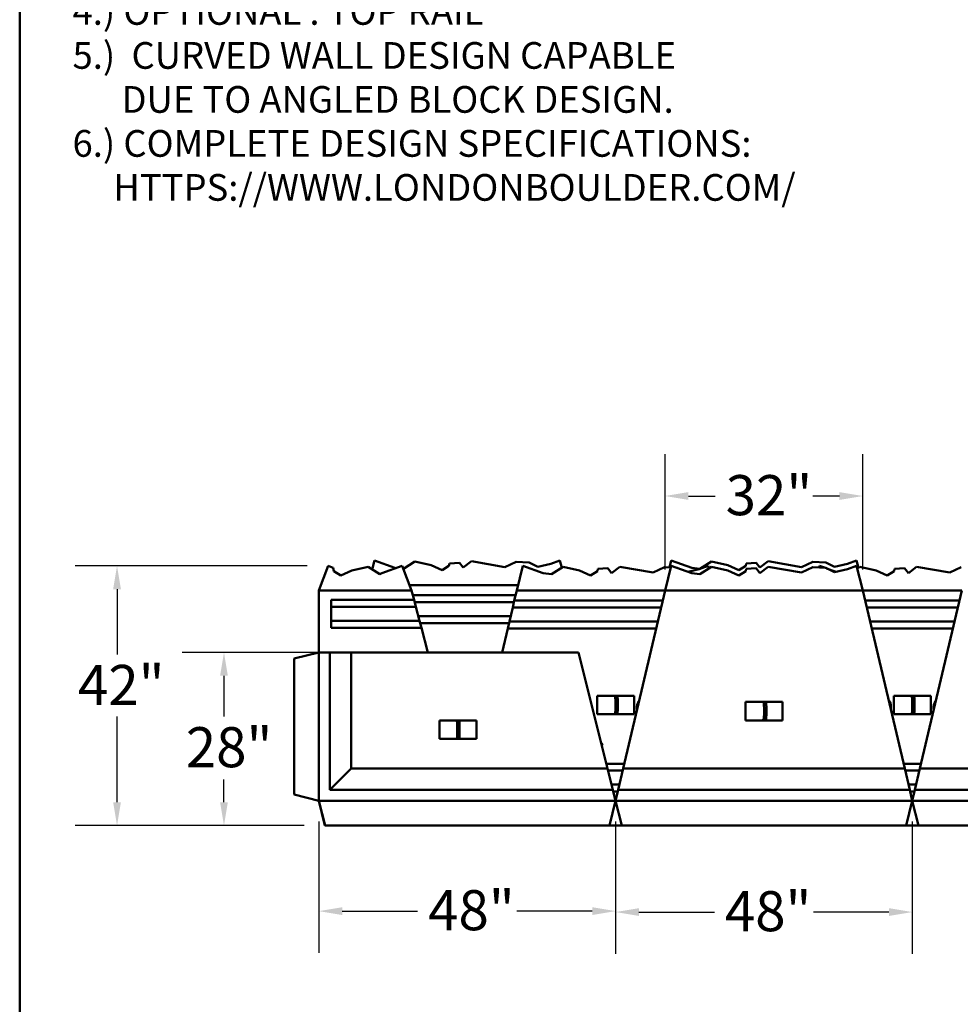
# Model space of a CAD drawing. Units: inches. Extents: x 13 to 580, y -137 to 446.
# Drawn here: x 13 to 166, y 189 to 348 of the extents above; entities that cross this region are included whole.
import ezdxf
from ezdxf.enums import TextEntityAlignment as Align

# ---------------------------------------------------------------- set-up
doc = ezdxf.new("R2010")
doc.units = ezdxf.units.IN
doc.header["$LTSCALE"] = 54
doc.header["$MEASUREMENT"] = 0
for name, color, linetype, lineweight in [('Border (ANSI)', 7, 'Continuous', 70), ('Dimension (ANSI)', 7, 'Continuous', 25), ('Sketch Geometry(ACME )', 7, 'Continuous', 50), ('Symbol (ANSI)', 7, 'Continuous', 25), ('Symbols(ACME )', 7, 'Continuous', 25), ('Title (ANSI)', 7, 'Continuous', 50), ('Visible (ANSI)', 7, 'Continuous', 50)]:
    doc.layers.add(name, color=color, linetype=linetype, lineweight=lineweight)
doc.styles.add('Note Text (ANSI)', font='tahoma.ttf')
doc.styles.get("Standard").update_dxf_attribs({"font": 'txt.shx'})
doc.dimstyles.new('Default (ANSI)', dxfattribs={"dimscale": 54, "dimtxt": 0.12, "dimasz": 0.07, "dimexe": 0.125, "dimexo": 0.0625, "dimgap": 0.031496, "dimtad": 0, "dimtih": 1, "dimtoh": 1, "dimrnd": 1e-08, "dimzin": 4, "dimdsep": 46, "dimtxsty": 'Note Text (ANSI)', "dimcen": 0.09, "dimdle": 0.393701, "dimclrd": 256, "dimclre": 256, "dimclrt": 256, "dimadec": 0, "dimazin": 1, "dimtfac": 1, "dimtofl": 0, "dimtmove": 0, "dimatfit": 3, "dimfxl": 1, "dimtolj": 1, "dimtzin": 4, "dimlwd": -1, "dimlwe": -1, "dimarcsym": 0})

# ---------------------------------------------------------------- blocks, each defined once
blk = doc.blocks.new('*D4')
at = {"layer": 'Defpoints', "color": 0, "transparency": 16777216}
for p in [(29.25, 259.55), (63.39, 259.55), (62.89, 217.55)]:
    blk.add_point(p, dxfattribs=at)
at = {"layer": 'Dimension (ANSI)', "color": 156, "true_color": 0x004080, "transparency": 16777216}
for p, q in [((60.02, 259.55), (22.5, 259.55)), ((29.25, 255.77), (29.25, 245.23)), ((29.25, 221.33), (29.25, 235.21)), ((59.52, 217.55), (22.5, 217.55))]:
    blk.add_line(p, q, dxfattribs=at)
for points in [[(28.62, 255.77), (29.88, 255.77), (29.25, 259.55)], [(28.62, 221.33), (29.88, 221.33), (29.25, 217.55)]]:
    blk.add_solid(points, dxfattribs=at)
at = {"layer": 'Dimension (ANSI)', "transparency": 16777216, "insert": (22.93, 243.53), "char_height": 6.48, "attachment_point": 1, "style": 'Note Text (ANSI)'}
blk.add_mtext('\\A1;42"', dxfattribs=at)
blk = doc.blocks.new('*D5')
at = {"layer": 'Defpoints', "color": 0, "transparency": 16777216}
for p in [(149.9, 270.84), (117.9, 255.55), (149.9, 255.55)]:
    blk.add_point(p, dxfattribs=at)
at = {"layer": 'Dimension (ANSI)', "color": 156, "true_color": 0x004080, "transparency": 16777216}
for p, q in [((117.9, 258.93), (117.9, 277.59)), ((149.9, 258.93), (149.9, 277.59)), ((121.68, 270.84), (126.01, 270.84)), ((146.12, 270.84), (141.8, 270.84))]:
    blk.add_line(p, q, dxfattribs=at)
for points in [[(121.68, 271.47), (121.68, 270.21), (117.9, 270.84)], [(146.12, 271.47), (146.12, 270.21), (149.9, 270.84)]]:
    blk.add_solid(points, dxfattribs=at)
at = {"layer": 'Dimension (ANSI)', "transparency": 16777216, "insert": (127.71, 274.22), "char_height": 6.48, "attachment_point": 1, "style": 'Note Text (ANSI)'}
blk.add_mtext('\\A1;32"', dxfattribs=at)
blk = doc.blocks.new('*D6')
at = {"layer": 'Defpoints', "color": 0, "transparency": 16777216}
for p in [(109.9, 221.55), (157.9, 221.55), (157.9, 203.56)]:
    blk.add_point(p, dxfattribs=at)
at = {"layer": 'Dimension (ANSI)', "color": 156, "true_color": 0x004080, "transparency": 16777216}
for p, q in [((109.9, 218.18), (109.9, 196.81)), ((157.9, 218.18), (157.9, 196.81)), ((113.68, 203.56), (125.88, 203.56)), ((154.12, 203.56), (141.92, 203.56))]:
    blk.add_line(p, q, dxfattribs=at)
for points in [[(113.68, 204.19), (113.68, 202.93), (109.9, 203.56)], [(154.12, 204.19), (154.12, 202.93), (157.9, 203.56)]]:
    blk.add_solid(points, dxfattribs=at)
at = {"layer": 'Dimension (ANSI)', "transparency": 16777216, "insert": (127.58, 206.94), "char_height": 6.48, "attachment_point": 1, "style": 'Note Text (ANSI)'}
blk.add_mtext('\\A1;48"', dxfattribs=at)
blk = doc.blocks.new('Borders Back-Landscape')
at = {"layer": 'Sketch Geometry(ACME )'}
blk.add_line((0.25, 8.25), (0.25, 0.25), dxfattribs=at)
at = {"layer": 'Border (ANSI)', "lineweight": 30, "flags": 63}
blk.add_attdef('FACE', text='', height=0.16, dxfattribs=at).set_placement((6.2316, 0.6), align=Align.TOP_LEFT)
at = {"layer": 'Symbols(ACME )', "color": 7, "lineweight": 30, "flags": 63}
for tag, height, p in [('Co.', 0.12, (8.3125, 0.67)), ('Date', 0.12, (9.62, 0.67)), ('sheet', 0.1, (10.34, 0.39)), ('chp#', 0.1, (8.775, 0.39)), ('Page#', 0.1, (9.445, 0.39)), ('WT-TOP', 0.12, (6.8162, -0.5059))]:
    blk.add_attdef(tag, text='', height=height, dxfattribs=at).set_placement(p, align=Align.TOP_LEFT)
at = {"layer": 'Title (ANSI)', "lineweight": 30, "flags": 63}
for tag, height, p in [('<Name>^M', 0.18, (1.5, 1.06)), ('ITEM:', 0.16, (9.15, 1.03)), ('<WT-B>', 0.12, (7.1362, -0.7534))]:
    blk.add_attdef(tag, text='', height=height, dxfattribs=at).set_placement(p, align=Align.TOP_LEFT)
blk = doc.blocks.new('*D17')
at = {"layer": 'Defpoints', "color": 0, "transparency": 16777216}
for p in [(46.55, 245.55), (67.15, 245.55), (62.89, 217.55)]:
    blk.add_point(p, dxfattribs=at)
at = {"layer": 'Dimension (ANSI)', "color": 156, "true_color": 0x004080, "transparency": 16777216}
for p, q in [((63.78, 245.55), (39.8, 245.55)), ((46.55, 241.77), (46.55, 235.16)), ((46.55, 221.33), (46.55, 224.98)), ((59.52, 217.55), (39.8, 217.55))]:
    blk.add_line(p, q, dxfattribs=at)
for points in [[(45.92, 241.77), (47.18, 241.77), (46.55, 245.55)], [(45.92, 221.33), (47.18, 221.33), (46.55, 217.55)]]:
    blk.add_solid(points, dxfattribs=at)
at = {"layer": 'Dimension (ANSI)', "transparency": 16777216, "insert": (40.38, 233.46), "char_height": 6.48, "attachment_point": 1, "style": 'Note Text (ANSI)'}
blk.add_mtext('\\A1;28"', dxfattribs=at)
blk = doc.blocks.new('*D18')
at = {"layer": 'Defpoints', "color": 0, "transparency": 16777216}
for p in [(61.9, 221.55), (109.9, 221.55), (61.9, 203.71)]:
    blk.add_point(p, dxfattribs=at)
at = {"layer": 'Dimension (ANSI)', "color": 156, "true_color": 0x004080, "transparency": 16777216}
for p, q in [((61.9, 218.18), (61.9, 196.96)), ((109.9, 218.18), (109.9, 196.96)), ((65.68, 203.71), (77.88, 203.71)), ((106.12, 203.71), (93.92, 203.71))]:
    blk.add_line(p, q, dxfattribs=at)
for points in [[(65.68, 204.34), (65.68, 203.08), (61.9, 203.71)], [(106.12, 204.34), (106.12, 203.08), (109.9, 203.71)]]:
    blk.add_solid(points, dxfattribs=at)
at = {"layer": 'Dimension (ANSI)', "transparency": 16777216, "insert": (79.58, 207.1), "char_height": 6.48, "attachment_point": 1, "style": 'Note Text (ANSI)'}
blk.add_mtext('\\A1;48"', dxfattribs=at)

msp = doc.modelspace()

# ---------------------------------------------------------------- linework, layer by layer
at = {"layer": 'Visible (ANSI)'}
for p, q in [((61.89, 255.55), (63.39, 259.55)), ((63.39, 259.55), (64.22, 259.23)), ((70.53, 258.95), (70.9, 260.43)), ((70.9, 260.43), (74.21, 259.22)), ((72.09, 258.34), (75.39, 259.55)), ((75.39, 259.55), (76.89, 255.55)), ((75.57, 259.07), (77.44, 260.25)), ((77.44, 260.25), (80.05, 259.65)), ((80.05, 259.65), (81.84, 258.86)), ((81.84, 258.86), (82.95, 259.57)), ((82.95, 259.57), (83.04, 259.95)), ((83.04, 259.95), (84.66, 260.03)), ((84.66, 260.03), (85.26, 259.26)), ((85.26, 259.26), (86.59, 260.29)), ((86.59, 260.29), (91.99, 259.35)), ((91.99, 259.35), (93.82, 260.21)), ((93.82, 260.21), (95.9, 260.08)), ((93.9, 255.55), (94.9, 259.55)), ((94.9, 259.55), (98.21, 258.34)), ((95.9, 260.08), (97.3, 259.39)), ((97.3, 259.39), (99.44, 259.86)), ((99.44, 259.86), (100.9, 260.43)), ((100.9, 260.43), (101.2, 259.22)), ((117.9, 255.55), (118.9, 259.55)), ((118.62, 259.28), (118.9, 260.43)), ((118.9, 260.43), (122.21, 259.22)), ((118.9, 259.55), (122.21, 258.34)), ((123.44, 258.99), (124.9, 259.55)), ((123.55, 259.06), (125.44, 260.25)), ((124.9, 259.55), (125.01, 259.1)), ((125.44, 260.25), (128.05, 259.65)), ((128.05, 259.65), (129.84, 258.86)), ((129.84, 258.86), (130.95, 259.57)), ((130.95, 259.57), (131.04, 259.95)), ((131.04, 259.95), (132.66, 260.03)), ((132.66, 260.03), (133.26, 259.26)), ((133.26, 259.26), (134.59, 260.29)), ((134.59, 260.29), (139.99, 259.35)), ((139.99, 259.35), (141.82, 260.21)), ((141.82, 260.21), (143.9, 260.08)), ((142.83, 259.27), (142.9, 259.55)), ((142.9, 259.55), (143.84, 259.21)), ((143.9, 260.08), (145.3, 259.39)), ((145.3, 259.39), (147.44, 259.86)), ((147.44, 259.86), (148.9, 260.43)), ((147.44, 258.99), (148.9, 259.55)), ((148.9, 260.43), (149.2, 259.22)), ((148.9, 259.55), (149.9, 255.55)), ((64.22, 259.23), (64.34, 258.69)), ((64.34, 258.69), (65.46, 257.99)), ((65.46, 257.99), (67.24, 258.78)), ((67.24, 258.78), (69.85, 259.37)), ((69.85, 259.37), (71.75, 258.18)), ((71.75, 258.18), (72.09, 258.34)), ((74.21, 259.22), (74.41, 259.19)), ((98.21, 258.34), (99.55, 258.18)), ((99.55, 258.18), (101.44, 259.37)), ((101.44, 259.37), (104.05, 258.78)), ((104.05, 258.78), (105.84, 257.99)), ((105.84, 257.99), (106.95, 258.69)), ((106.95, 258.69), (107.04, 259.07)), ((107.04, 259.07), (108.66, 259.15)), ((108.66, 259.15), (109.26, 258.38)), ((109.26, 258.38), (110.59, 259.41)), ((110.59, 259.41), (115.99, 258.48)), ((115.99, 258.48), (117.82, 259.33)), ((117.82, 259.33), (118.83, 259.27)), ((119.84, 259.21), (119.9, 259.2)), ((119.9, 259.2), (120.02, 259.14)), ((121.58, 258.57), (123.44, 258.99)), ((122.21, 259.22), (123.55, 259.06)), ((122.21, 258.34), (123.55, 258.18)), ((123.55, 258.18), (125.44, 259.37)), ((125.44, 259.37), (128.05, 258.78)), ((128.05, 258.78), (129.84, 257.99)), ((129.84, 257.99), (130.95, 258.69)), ((130.95, 258.69), (131.04, 259.07)), ((131.04, 259.07), (132.66, 259.15)), ((132.66, 259.15), (133.26, 258.38)), ((133.26, 258.38), (134.59, 259.41)), ((134.59, 259.41), (139.99, 258.48)), ((139.99, 258.48), (141.82, 259.33)), ((141.82, 259.33), (143.9, 259.2)), ((143.9, 259.2), (145.3, 258.51)), ((144.02, 259.14), (145.58, 258.57)), ((145.3, 258.51), (147.44, 258.99)), ((149.01, 259.1), (149.44, 259.37)), ((149.44, 259.37), (152.05, 258.78)), ((152.05, 258.78), (153.84, 257.99)), ((153.84, 257.99), (154.95, 258.69)), ((154.95, 258.69), (155.04, 259.07)), ((155.04, 259.07), (156.66, 259.15)), ((156.66, 259.15), (157.26, 258.38)), ((157.26, 258.38), (158.59, 259.41)), ((158.59, 259.41), (163.99, 258.48)), ((163.99, 258.48), (165.82, 259.33)), ((94.12, 256.43), (76.56, 256.43)), ((94.12, 256.43), (76.56, 256.43)), ((61.89, 255.55), (76.89, 255.55)), ((61.89, 255.55), (61.89, 245.55)), ((76.89, 255.55), (61.89, 255.55)), ((77.29, 254.05), (76.89, 255.55)), ((77.09, 254.8), (93.73, 254.8)), ((93.9, 255.55), (93.52, 253.93)), ((117.9, 255.55), (93.9, 255.55)), ((117.9, 255.55), (93.9, 255.55)), ((111.14, 226.8), (117.9, 255.55)), ((117.9, 255.55), (149.9, 255.55)), ((149.9, 255.55), (117.9, 255.55)), ((149.9, 255.55), (156.67, 226.8)), ((165.9, 255.55), (149.9, 255.55)), ((165.9, 255.55), (149.9, 255.55)), ((159.14, 226.8), (165.9, 255.55)), ((63.89, 254.05), (77.29, 254.05)), ((63.89, 249.55), (63.89, 254.05)), ((77.29, 254.05), (77.59, 252.93)), ((77.39, 253.68), (93.46, 253.68)), ((93.26, 252.8), (93.52, 253.93)), ((93.52, 253.93), (117.52, 253.93)), ((150.29, 253.93), (165.52, 253.93)), ((63.89, 252.93), (77.59, 252.93)), ((77.59, 252.93), (78.18, 250.68)), ((92.73, 250.55), (93.26, 252.8)), ((93.26, 252.8), (117.26, 252.8)), ((150.55, 252.8), (165.26, 252.8)), ((63.89, 250.68), (78.18, 250.68)), ((92.93, 251.43), (77.98, 251.43)), ((78.18, 250.68), (78.48, 249.55)), ((92.67, 250.3), (78.28, 250.3)), ((92.46, 249.43), (92.73, 250.55)), ((116.73, 250.55), (92.73, 250.55)), ((164.73, 250.55), (151.08, 250.55)), ((78.48, 249.55), (63.89, 249.55)), ((79.54, 245.55), (78.48, 249.55)), ((92.46, 249.43), (91.55, 245.55)), ((116.46, 249.43), (92.46, 249.43)), ((164.46, 249.43), (151.34, 249.43)), ((57.9, 244.55), (61.9, 245.55)), ((61.9, 221.55), (61.9, 245.55)), ((63.65, 245.55), (61.9, 245.55)), ((61.9, 245.55), (61.9, 221.55)), ((63.65, 245.55), (67.15, 245.55)), ((63.65, 223.3), (63.65, 245.55)), ((67.15, 245.55), (103.9, 245.55)), ((67.15, 245.55), (67.15, 226.8)), ((103.9, 245.55), (108.59, 226.8)), ((57.9, 222.55), (57.9, 244.55)), ((106.9, 235.55), (106.9, 238.55)), ((106.9, 238.55), (112.9, 238.55)), ((109.72, 238.51), (109.72, 238.55)), ((112.9, 238.55), (112.9, 235.55)), ((130.9, 234.55), (130.9, 237.55)), ((130.9, 237.55), (136.9, 237.55)), ((136.9, 237.55), (136.9, 234.55)), ((154.9, 235.55), (154.9, 238.55)), ((154.9, 238.55), (160.9, 238.55)), ((157.72, 238.51), (157.72, 238.55)), ((160.9, 238.55), (160.9, 235.55)), ((81.4, 231.55), (81.4, 234.55)), ((81.4, 234.55), (87.4, 234.55)), ((84.22, 234.39), (84.22, 234.55)), ((84.59, 234.51), (84.59, 234.55)), ((87.4, 234.55), (87.4, 231.55)), ((112.9, 235.55), (106.9, 235.55)), ((136.9, 234.55), (130.9, 234.55)), ((133.72, 234.55), (133.72, 234.61)), ((160.9, 235.55), (154.9, 235.55)), ((87.4, 231.55), (81.4, 231.55)), ((63.65, 223.3), (67.15, 226.8)), ((67.15, 226.8), (108.59, 226.8)), ((108.4, 227.55), (111.31, 227.55)), ((108.59, 226.8), (109.47, 223.3)), ((108.68, 226.43), (111.05, 226.43)), ((110.31, 223.3), (111.14, 226.8)), ((111.14, 226.8), (156.67, 226.8)), ((156.49, 227.55), (159.31, 227.55)), ((156.67, 226.8), (157.49, 223.3)), ((156.76, 226.43), (159.05, 226.43)), ((158.31, 223.3), (159.14, 226.8)), ((159.14, 226.8), (204.67, 226.8)), ((109.47, 223.3), (63.65, 223.3)), ((110.52, 224.18), (109.25, 224.18)), ((109.9, 221.55), (109.47, 223.3)), ((110.26, 223.05), (109.53, 223.05)), ((110.31, 223.3), (109.9, 221.55)), ((157.49, 223.3), (110.31, 223.3)), ((158.52, 224.18), (157.29, 224.18)), ((157.9, 221.55), (157.49, 223.3)), ((158.26, 223.05), (157.55, 223.05)), ((158.31, 223.3), (157.9, 221.55)), ((205.49, 223.3), (158.31, 223.3)), ((61.9, 221.55), (57.9, 222.55)), ((61.9, 221.55), (61.89, 221.55)), ((62.89, 217.55), (61.89, 221.55)), ((61.89, 221.55), (61.89, 221.55)), ((61.89, 221.55), (61.9, 221.55)), ((109.9, 221.55), (61.9, 221.55)), ((62.9, 217.55), (61.9, 221.55)), ((61.9, 221.55), (109.9, 221.55)), ((109.9, 221.55), (108.9, 217.55)), ((109.9, 221.55), (109.9, 221.55)), ((109.9, 221.55), (157.9, 221.55)), ((110.9, 217.55), (109.9, 221.55)), ((109.9, 221.55), (109.9, 221.55)), ((109.9, 221.55), (157.9, 221.55)), ((157.9, 221.55), (156.9, 217.55)), ((157.9, 221.55), (205.9, 221.55)), ((158.9, 217.55), (157.9, 221.55)), ((157.9, 221.55), (205.9, 221.55)), ((62.9, 217.55), (62.89, 217.55)), ((108.9, 217.55), (62.9, 217.55)), ((110.9, 217.55), (108.9, 217.55)), ((156.9, 217.55), (110.9, 217.55)), ((158.9, 217.55), (156.9, 217.55)), ((204.9, 217.55), (158.9, 217.55))]:
    msp.add_line(p, q, dxfattribs=at)
msp.add_arc((107.58, 230.66), 0.187, 298.2047, 89.8678, dxfattribs=at)
for centre, major_axis, ratio, start_param, end_param in [((109.9, 238.52), (-0.136, -0.136), 0.945752, 5.469914, 6.740182), ((109.9, 238.52), (0.136, 0.136), 0.945752, 2.131125, 2.328321), ((133.9, 237.6), (-0.137, -0.137), 0.93205, 5.727834, 6.927413), ((157.9, 238.52), (-0.136, -0.136), 0.945752, 5.469914, 6.740182), ((157.9, 238.52), (0.136, 0.136), 0.945752, 2.131125, 2.328321), ((109.9, 235.52), (-0.136, 0.136), 0.945752, 5.826188, 6.89926), ((157.9, 235.52), (-0.136, 0.136), 0.945752, 5.826188, 6.89926), ((84.4, 234.4), (-0.134, -0.134), 0.975921, 5.485602, 6.267425), ((84.4, 234.4), (0.134, 0.134), 0.975921, 1.386716, 2.344009), ((133.9, 234.6), (-0.137, 0.137), 0.93205, 5.638957, 7.103739), ((133.9, 234.6), (0.137, -0.137), 0.93205, 3.962146, 4.227348)]:
    msp.add_ellipse(centre, major_axis=major_axis, ratio=ratio, start_param=start_param, end_param=end_param, dxfattribs=at)
for points, knots in [([(109.82, 235.59), (109.82, 235.59), (109.82, 235.59), (109.82, 235.6), (109.83, 235.61), (109.83, 235.65), (109.84, 235.7), (109.85, 235.83), (109.86, 235.92), (109.87, 236.14), (109.87, 236.27), (109.88, 236.56), (109.88, 236.71), (109.88, 237.03), (109.88, 237.19), (109.88, 237.49), (109.88, 237.64), (109.87, 237.91), (109.86, 238.03), (109.85, 238.23), (109.84, 238.31), (109.83, 238.39), (109.83, 238.41), (109.82, 238.43), (109.82, 238.44), (109.82, 238.44)], [3.325575, 3.325575, 3.325575, 3.325575, 3.337677, 3.337677, 3.461626, 3.461626, 3.689539, 3.689539, 3.984668, 3.984668, 4.297125, 4.297125, 4.613768, 4.613768, 4.931492, 4.931492, 5.248992, 5.248992, 5.564614, 5.564614, 5.872854, 5.872854, 6.006564, 6.006564, 6.099203, 6.099203, 6.099203, 6.099203]), ([(110.2, 235.55), (110.2, 235.56), (110.2, 235.57), (110.21, 235.67), (110.22, 235.8), (110.24, 236.08), (110.25, 236.22), (110.25, 236.51), (110.26, 236.67), (110.26, 237), (110.26, 237.16), (110.25, 237.48), (110.25, 237.63), (110.24, 237.91), (110.24, 238.04), (110.22, 238.27), (110.21, 238.36), (110.2, 238.47), (110.19, 238.5), (110.18, 238.54), (110.18, 238.55), (110.18, 238.55)], [3.446916, 3.446916, 3.446916, 3.446916, 3.498284, 3.498284, 3.939157, 3.939157, 4.268216, 4.268216, 4.591788, 4.591788, 4.914092, 4.914092, 5.236549, 5.236549, 5.560828, 5.560828, 5.892951, 5.892951, 6.088068, 6.088068, 6.114014, 6.114014, 6.114014, 6.114014]), ([(113.37, 236.3), (113.36, 236.38), (113.34, 236.47), (113.33, 236.73), (113.35, 236.92), (113.44, 237.26), (113.51, 237.43), (113.64, 237.63), (113.67, 237.67), (113.7, 237.71)], [4.2689068, 4.2689068, 4.2689068, 4.2689068, 4.420585, 4.420585, 4.741065, 4.741065, 5.0616359, 5.0616359, 5.1558711, 5.1558711, 5.1558711, 5.1558711]), ([(133.85, 234.69), (133.85, 234.69), (133.85, 234.7), (133.86, 234.72), (133.86, 234.75), (133.88, 234.84), (133.89, 234.92), (133.9, 235.11), (133.91, 235.23), (133.92, 235.49), (133.92, 235.64), (133.93, 235.95), (133.93, 236.1), (133.92, 236.42), (133.92, 236.57), (133.91, 236.86), (133.91, 236.99), (133.89, 237.21), (133.88, 237.31), (133.87, 237.45), (133.86, 237.49), (133.85, 237.51), (133.85, 237.51), (133.85, 237.51)], [3.337303, 3.337303, 3.337303, 3.337303, 3.42109, 3.42109, 3.607753, 3.607753, 3.88178, 3.88178, 4.188321, 4.188321, 4.502992, 4.502992, 4.819879, 4.819879, 5.137002, 5.137002, 5.452707, 5.452707, 5.762894, 5.762894, 6.048094, 6.048094, 6.087475, 6.087475, 6.087475, 6.087475]), ([(134.2, 234.55), (134.21, 234.57), (134.21, 234.58), (134.23, 234.66), (134.24, 234.73), (134.26, 234.91), (134.27, 235.04), (134.29, 235.31), (134.29, 235.46), (134.3, 235.77), (134.3, 235.93), (134.3, 236.26), (134.3, 236.42), (134.29, 236.73), (134.29, 236.88), (134.27, 237.15), (134.26, 237.26), (134.25, 237.44), (134.24, 237.5), (134.23, 237.55)], [3.312, 3.312, 3.312, 3.312, 3.392505, 3.392505, 3.706664, 3.706664, 4.058842, 4.058842, 4.386486, 4.386486, 4.710107, 4.710107, 5.032904, 5.032904, 5.356495, 5.356495, 5.683926, 5.683926, 5.94351, 5.94351, 5.94351, 5.94351]), ([(154.41, 236.41), (154.43, 236.51), (154.44, 236.61), (154.46, 236.89), (154.44, 237.07), (154.35, 237.41), (154.27, 237.58), (154.14, 237.79), (154.1, 237.84), (154.06, 237.89)], [4.2466916, 4.2466916, 4.2466916, 4.2466916, 4.4212668, 4.4212668, 4.7414225, 4.7414225, 5.0616082, 5.0616082, 5.1780864, 5.1780864, 5.1780864, 5.1780864]), ([(157.82, 235.59), (157.82, 235.59), (157.82, 235.59), (157.82, 235.6), (157.83, 235.61), (157.83, 235.65), (157.84, 235.7), (157.85, 235.83), (157.86, 235.92), (157.87, 236.14), (157.87, 236.27), (157.88, 236.56), (157.88, 236.71), (157.88, 237.03), (157.88, 237.19), (157.88, 237.49), (157.88, 237.64), (157.87, 237.91), (157.86, 238.03), (157.85, 238.23), (157.84, 238.31), (157.83, 238.39), (157.83, 238.41), (157.82, 238.43), (157.82, 238.44), (157.82, 238.44)], [3.325575, 3.325575, 3.325575, 3.325575, 3.337677, 3.337677, 3.461626, 3.461626, 3.689539, 3.689539, 3.984668, 3.984668, 4.297125, 4.297125, 4.613768, 4.613768, 4.931492, 4.931492, 5.248992, 5.248992, 5.564614, 5.564614, 5.872854, 5.872854, 6.006564, 6.006564, 6.099203, 6.099203, 6.099203, 6.099203]), ([(158.2, 235.55), (158.2, 235.56), (158.2, 235.57), (158.21, 235.67), (158.22, 235.8), (158.24, 236.08), (158.25, 236.22), (158.25, 236.51), (158.26, 236.67), (158.26, 237), (158.26, 237.16), (158.25, 237.48), (158.25, 237.63), (158.24, 237.91), (158.24, 238.04), (158.22, 238.27), (158.21, 238.36), (158.2, 238.47), (158.19, 238.5), (158.18, 238.54), (158.18, 238.55), (158.18, 238.55)], [3.446916, 3.446916, 3.446916, 3.446916, 3.498284, 3.498284, 3.939157, 3.939157, 4.268216, 4.268216, 4.591788, 4.591788, 4.914092, 4.914092, 5.236549, 5.236549, 5.560828, 5.560828, 5.892951, 5.892951, 6.088068, 6.088068, 6.114014, 6.114014, 6.114014, 6.114014]), ([(161.37, 236.3), (161.36, 236.38), (161.34, 236.47), (161.33, 236.73), (161.35, 236.92), (161.44, 237.26), (161.51, 237.43), (161.64, 237.63), (161.67, 237.67), (161.7, 237.71)], [4.2689068, 4.2689068, 4.2689068, 4.2689068, 4.420585, 4.420585, 4.741065, 4.741065, 5.0616359, 5.0616359, 5.1558711, 5.1558711, 5.1558711, 5.1558711]), ([(84.27, 231.55), (84.27, 231.58), (84.27, 231.62), (84.28, 231.74), (84.28, 231.84), (84.28, 232.09), (84.28, 232.23), (84.29, 232.52), (84.29, 232.68), (84.29, 233), (84.29, 233.16), (84.29, 233.47), (84.28, 233.61), (84.28, 233.87), (84.28, 233.99), (84.27, 234.18), (84.27, 234.25), (84.26, 234.32), (84.26, 234.34), (84.26, 234.35), (84.26, 234.35), (84.26, 234.35)], [3.582799, 3.582799, 3.582799, 3.582799, 3.727907, 3.727907, 4.038422, 4.038422, 4.355599, 4.355599, 4.674272, 4.674272, 4.993294, 4.993294, 5.312112, 5.312112, 5.629837, 5.629837, 5.942893, 5.942893, 6.081484, 6.081484, 6.139755, 6.139755, 6.139755, 6.139755]), ([(84.64, 231.55), (84.65, 231.62), (84.65, 231.71), (84.65, 231.93), (84.66, 232.06), (84.66, 232.35), (84.66, 232.5), (84.66, 232.82), (84.66, 232.98), (84.66, 233.3), (84.66, 233.45), (84.66, 233.74), (84.65, 233.87), (84.65, 234.1), (84.65, 234.19), (84.64, 234.34), (84.64, 234.37), (84.62, 234.44), (84.62, 234.45), (84.61, 234.48), (84.61, 234.49), (84.59, 234.52), (84.57, 234.53), (84.55, 234.55), (84.55, 234.55), (84.55, 234.55)], [3.611085, 3.611085, 3.611085, 3.611085, 3.90725, 3.90725, 4.231724, 4.231724, 4.553421, 4.553421, 4.874458, 4.874458, 5.195498, 5.195498, 5.517205, 5.517205, 5.841673, 5.841673, 6.185599, 6.185599, 6.223267, 6.223267, 6.248402, 6.248402, 6.264507, 6.264507, 6.266102, 6.266102, 6.266102, 6.266102])]:
    msp.add_open_spline(points, degree=3, knots=knots, dxfattribs=at)

# ---------------------------------------------------------------- block references
at = {"xscale": 54, "yscale": 54, "zscale": 54}
msp.add_blockref('Borders Back-Landscape', (0, 0), dxfattribs=at)

# ---------------------------------------------------------------- texts
at = {"layer": 'Symbol (ANSI)', "insert": (22.05, 394.05), "char_height": 4.32, "width": 145.8718, "attachment_point": 1, "line_spacing_factor": 0.987884, "style": 'Note Text (ANSI)'}
msp.add_mtext('\\fTahoma|b0|i0;\\H4.3200;NOTES:\\P\\fTahoma|b0|i0;\\H4.3200;1.) \\fTahoma|b1|i0;\\H4.3200;\\LLIMESTONE FACE\\l\\fTahoma|b0|i0;\\H4.3200;\\P\\fTahoma|b0|i0;\\H4.3200;2.) MAX HEIGHT OF STD GRAVITY WALLS APPROX 12\'.\\P\\fTahoma|b0|i0;\\H4.3200;     (USE GEOGRID FOR HIGHER HEIGHTS).\\P\\fTahoma|b0|i0;\\H4.3200;3.) USE 6" CAP BLOCK FOR FLAT TOP\\P\\fTahoma|b0|i0;\\H4.3200;     (INSTEAD OF CAP BOULDERS)\\P\\fTahoma|b0|i0;\\H4.3200;4.) OPTIONAL : TOP RAIL\\P\\fTahoma|b0|i0;\\H4.3200;5.)  CURVED WALL DESIGN CAPABLE\\P\\fTahoma|b0|i0;\\H4.3200;      DUE TO ANGLED BLOCK DESIGN.\\P\\fTahoma|b0|i0;\\H4.3200;6.) COMPLETE DESIGN SPECIFICATIONS:\\P\\fTahoma|b0|i0;\\H4.3200;     HTTPS://WWW.LONDONBOULDER.COM/', dxfattribs=at)

# ---------------------------------------------------------------- dimensions: what is measured, and where the dimension line sits
at = {"layer": 'Dimension (ANSI)', "color": 156, "true_color": 0x004080}
for base, p1, p2, angle, override, picture, middle in [((149.9, 270.84), (117.9, 255.55), (149.9, 255.55), 180, {"dimgap": 0.031496, "dimtih": 0, "dimtoh": 0, "dimdec": 0, "dimtol": 0, "dimlim": 0, "dimtp": 0, "dimtm": 0, "dimtdec": 0, "dimatfit": 1}, '*D5', (133.9, 270.84)), ((29.25, 259.55), (62.89, 217.55), (63.39, 259.55), 90, {"dimgap": 0.031496, "dimdec": 0, "dimtol": 0, "dimlim": 0, "dimtp": 0, "dimtm": 0, "dimtdec": 0, "dimatfit": 1}, '*D4', (29.25, 240.22)), ((46.55, 245.55), (62.89, 217.55), (67.15, 245.55), 90, {"dimgap": 0.031496, "dimdec": 0, "dimtol": 0, "dimlim": 0, "dimtp": 0, "dimtm": 0, "dimtdec": 0, "dimatfit": 1}, '*D17', (46.55, 230.07)), ((61.9, 203.71), (109.9, 221.55), (61.9, 221.55), 180, {"dimgap": 0.031496, "dimtih": 0, "dimtoh": 0, "dimdec": 0, "dimtol": 0, "dimlim": 0, "dimtp": 0, "dimtm": 0, "dimtdec": 0, "dimatfit": 1}, '*D18', (85.9, 203.71)), ((157.9, 203.56), (109.9, 221.55), (157.9, 221.55), 180, {"dimgap": 0.031496, "dimtih": 0, "dimtoh": 0, "dimdec": 0, "dimtol": 0, "dimlim": 0, "dimtp": 0, "dimtm": 0, "dimtdec": 0, "dimatfit": 1}, '*D6', (133.9, 203.56))]:
    dim = msp.add_linear_dim(base=base, p1=p1, p2=p2, angle=angle, text='<>"', dimstyle='Default (ANSI)', override=override, dxfattribs=at)
    dim.commit()
    dim.dimension.update_dxf_attribs({"geometry": picture, "text_midpoint": middle, "dimtype": 160})

doc.saveas('drawing.dxf')
